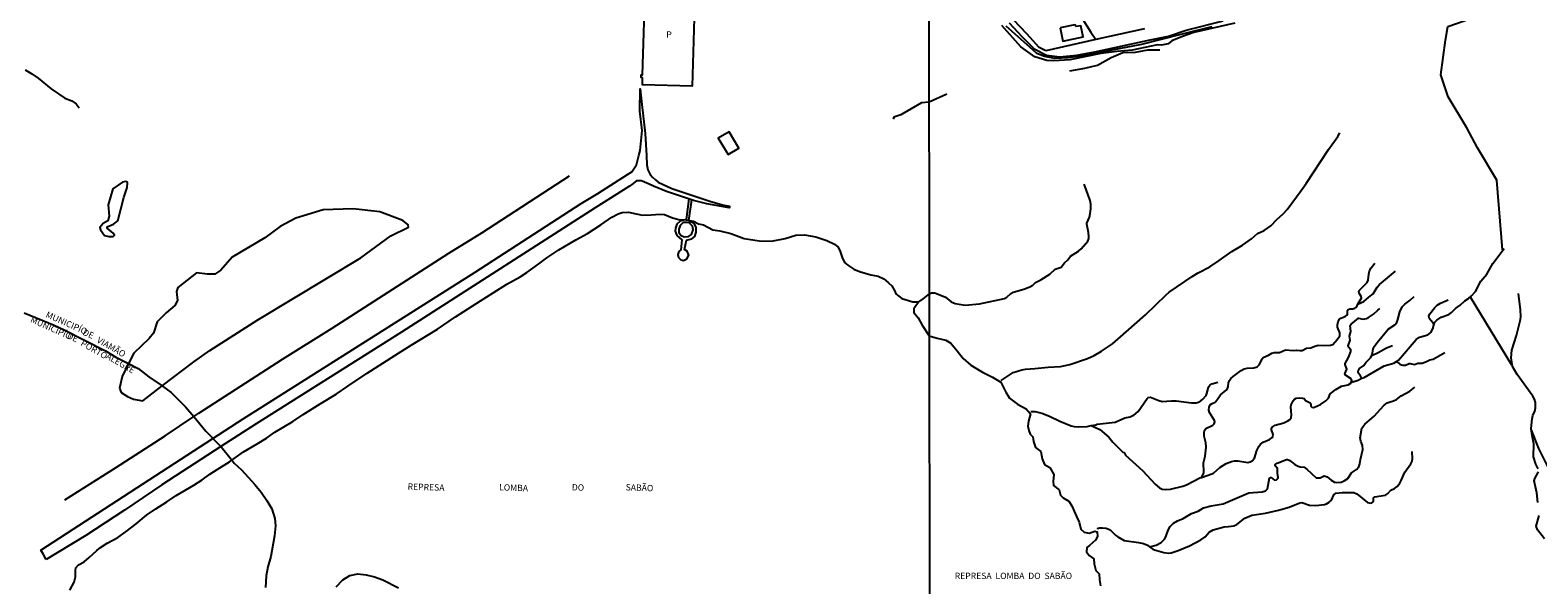
# Model space of a CAD drawing. Units: millimetres. Extents: x 187948 to 190361, y 1668746 to 1671523.
# Drawn here: x 189039 to 189636, y 1670471 to 1670691 of the extents above; entities that cross this region are included whole.
import ezdxf
from ezdxf.enums import TextEntityAlignment as Align

# ---------------------------------------------------------------- set-up
doc = ezdxf.new("R2010")
doc.units = ezdxf.units.MM
doc.header["$MEASUREMENT"] = 0
for name, color, linetype in [('V-ACUDE', 4, 'Continuous'), ('V-ARROIO', 4, 'Continuous'), ('V-BANHADO', 3, 'Continuous'), ('V-EDIFICACAO', 2, 'Continuous'), ('V-EDIFICACAO_IDENTIFICADA', 6, 'Continuous'), ('V-EIXO_DE_LOGRADOURO', 3, 'Continuous'), ('V-LIMITE', 4, 'Continuous'), ('V-LOTE', 1, 'Continuous'), ('V-NOME_DOS_LOGRADOUROS', 2, 'Continuous'), ('V-QUADRA', 6, 'Continuous'), ('V-REFERENCIA', 2, 'Continuous'), ('V-TESTADA', 5, 'Continuous'), ('V-VALETA', 6, 'Continuous'), ('X-LIMITE_1000', 7, 'Continuous')]:
    doc.layers.add(name, color=color, linetype=linetype)

msp = doc.modelspace()

# ---------------------------------------------------------------- linework, layer by layer
at = {"layer": 'V-ACUDE'}
msp.add_lwpolyline([(189054.39, 1670468.51), (189056.16, 1670471.67), (189056.69, 1670473.73), (189056.66, 1670475.43), (189056.65, 1670476.28), (189056.78, 1670477.29), (189057.81, 1670478.47), (189060.12, 1670479.76), (189062.16, 1670481.46), (189065.2, 1670484.15), (189066.59, 1670485.43), (189069.24, 1670487.07), (189073.45, 1670489.39), (189076.75, 1670491.76), (189080.72, 1670494.84), (189084.87, 1670498.18), (189088.52, 1670500.69), (189092.93, 1670503.52), (189096.58, 1670505.98), (189103.59, 1670510.1), (189106.87, 1670512.3), (189109.95, 1670514.44), (189112.85, 1670516.39), (189117.7, 1670519.34), (189123.2, 1670523.28), (189128.62, 1670526.49), (189132.39, 1670528.82), (189135.67, 1670531.14), (189139.19, 1670533.22), (189142.81, 1670535.39), (189146.9, 1670538.15), (189153.57, 1670542.37), (189159.99, 1670546.27), (189164.62, 1670549.38), (189172.24, 1670554.48), (189184.64, 1670562.4), (189189.68, 1670565.61), (189200.04, 1670572.01), (189207.22, 1670576.92), (189217.1, 1670583.21), (189222.14, 1670586.41), (189227.6, 1670589.79), (189232.82, 1670592.68), (189235.47, 1670594.44), (189240.25, 1670597.84), (189243.4, 1670600.23), (189248.21, 1670603.41), (189254.95, 1670607.37), (189259.48, 1670609.89), (189264.77, 1670613.41), (189269.17, 1670616.43), (189271.69, 1670617.75), (189273.3, 1670618.27), (189275.75, 1670618.4), (189278.77, 1670617.71), (189281.36, 1670617.21), (189284.76, 1670617.33), (189288.15, 1670617.58), (189289.98, 1670617.39), (189293.13, 1670616.07), (189295.71, 1670615.44), (189298.48, 1670615.38), (189301.49, 1670614.75), (189303.5, 1670613.81), (189305.45, 1670613.31), (189309.17, 1670611.42), (189311.94, 1670610.92), (189316.34, 1670609.85), (189321.59, 1670607.99), (189327.45, 1670606.99), (189332.42, 1670606.86), (189337.84, 1670607.99), (189342.05, 1670609.31), (189345.52, 1670609.38), (189349.92, 1670608.56), (189354.37, 1670607.17), (189357.39, 1670605.73), (189358.78, 1670604.47), (189359.6, 1670602.77), (189360.35, 1670600.44), (189361.36, 1670598.43), (189362.68, 1670597.3), (189365.07, 1670595.79), (189367.29, 1670594.82), (189371.7, 1670593.56), (189374.59, 1670592.93), (189376.86, 1670591.99), (189378.75, 1670590.35), (189380.01, 1670589.16), (189381.2, 1670587.02), (189381.7, 1670585.95), (189384.03, 1670584.19), (189388.44, 1670582.87), (189390.73, 1670582.83), (189389.56, 1670581.2), (189388.75, 1670580.03), (189388.75, 1670578.63), (189390.5, 1670576.42), (189392.13, 1670573.62), (189394.8, 1670569.33), (189397.98, 1670568.36), (189401.43, 1670567.67), (189403.5, 1670566.43), (189405.99, 1670563.39), (189408.33, 1670560.36), (189411.37, 1670557.74), (189415.93, 1670554.98), (189419.93, 1670552.91), (189423.25, 1670550.98), (189425.18, 1670546.98), (189426.7, 1670544.64), (189429.87, 1670542.29), (189433.32, 1670540.36), (189434.98, 1670538.43), (189434.15, 1670535.53), (189433.9, 1670533.49), (189434.31, 1670531.83), (189434.86, 1670530.32), (189435.97, 1670529.35), (189436.24, 1670527.42), (189436.93, 1670525.07), (189439.14, 1670523.42), (189439.56, 1670520.52), (189440.52, 1670518.32), (189442.59, 1670517.07), (189444.25, 1670514.32), (189443.97, 1670511.56), (189444.11, 1670510.04), (189446.32, 1670508.25), (189446.87, 1670506.18), (189447.98, 1670505.07), (189450.19, 1670503.83), (189451.43, 1670501.9), (189453.22, 1670497.76), (189454.33, 1670495.42), (189454.88, 1670492.66), (189456.26, 1670491.42), (189458.2, 1670491.14), (189460.54, 1670491.83), (189461.37, 1670491.56), (189461.55, 1670489.79), (189460.72, 1670488.27), (189458.37, 1670486.21), (189457.27, 1670485.38), (189457.13, 1670483.72), (189458.24, 1670482.21), (189460.03, 1670480.96), (189460.17, 1670478.9), (189460.86, 1670476.27), (189462.24, 1670474.9), (189462.38, 1670472.55), (189462.79, 1670470.21)], dxfattribs=at)
at = {"layer": 'V-ARROIO'}
for points in [[(189036.77, 1670674.79), (189039.35, 1670673.23), (189041.93, 1670671.47), (189047.05, 1670667.21), (189052.42, 1670663.58), (189055.21, 1670662.53), (189056.92, 1670661.28), (189058.17, 1670659.75)], [(189423.39, 1670551.63), (189428.15, 1670554.78), (189431.55, 1670555.86), (189432.98, 1670556.13), (189436.75, 1670556.33), (189442.04, 1670556.94), (189446.82, 1670557.16), (189450.59, 1670557.98), (189457.64, 1670560.32), (189460.18, 1670561.53), (189463.13, 1670563.28), (189467.52, 1670566.19), (189469.61, 1670567.98), (189480.6, 1670577.67), (189488.69, 1670585.64), (189489.91, 1670586.67), (189499.07, 1670592.8), (189501.46, 1670594.3), (189506.06, 1670596.65), (189509.77, 1670599.16), (189514.75, 1670602.73), (189519, 1670605.3), (189522.5, 1670607.86), (189524.94, 1670609.87), (189527.53, 1670611.06), (189530.21, 1670612.97), (189532.53, 1670615.4), (189535.14, 1670617.72), (189536.63, 1670619.41), (189542.17, 1670627), (189544.24, 1670629.71), (189553.01, 1670643.18), (189556.77, 1670648.35), (189557.47, 1670649.81)], [(189390.73, 1670582.83), (189392.45, 1670583.97), (189394.94, 1670585.97), (189395.83, 1670586.41), (189397.04, 1670586.34), (189397.8, 1670586.13), (189401.27, 1670584.61), (189403.53, 1670582.8), (189405.1, 1670582.11), (189409.17, 1670581.53), (189414.82, 1670582.01), (189424.63, 1670584.2), (189425.61, 1670584.67), (189427.18, 1670586.08), (189428.15, 1670586.59), (189432.37, 1670587.85), (189434.69, 1670588.74), (189435.91, 1670589.39), (189437, 1670590.43), (189439.13, 1670591.51), (189442.7, 1670593.81), (189444.83, 1670595.81), (189447.15, 1670596.56), (189448.5, 1670598.3), (189449.82, 1670599.48), (189450.88, 1670600.97), (189453.98, 1670602.87), (189455.1, 1670603.78), (189457.66, 1670606.86), (189458.1, 1670607.91), (189458.16, 1670608.56), (189457.94, 1670610.26), (189457.29, 1670613.59), (189457.32, 1670614.04), (189458.31, 1670616.39), (189458.66, 1670617.81), (189458.86, 1670619.69), (189458.85, 1670621.59), (189458.57, 1670623.02), (189456.26, 1670629.48)], [(189594.96, 1670574.1), (189595.11, 1670574.69), (189595.95, 1670575.57), (189597.74, 1670576.67), (189600.73, 1670577.79), (189601.83, 1670578.62), (189603.41, 1670580.18), (189605.2, 1670581.43), (189607.06, 1670583.25), (189608.52, 1670584.16), (189609.54, 1670585.06), (189611.26, 1670586.86), (189613.45, 1670591.06), (189615.77, 1670593.81), (189618.09, 1670598.02), (189622.57, 1670603.95)], [(189435.17, 1670539.35), (189436.78, 1670539.29), (189439.45, 1670538.71), (189442.5, 1670537.51), (189446.59, 1670535.46), (189451.17, 1670533.63), (189452.25, 1670533.37), (189453.86, 1670533.25), (189457.42, 1670533.4), (189459.09, 1670533.72), (189462.47, 1670532.22), (189466.09, 1670529.19), (189467.62, 1670527.22), (189469.17, 1670525.59), (189471.53, 1670523.27), (189472.09, 1670523.01), (189472.64, 1670522.03), (189479.44, 1670515.81), (189484.37, 1670510.49), (189486.07, 1670509.06), (189487.2, 1670508.58), (189488.28, 1670508.39), (189490.44, 1670508.58), (189495.4, 1670509.79), (189496.85, 1670510.3), (189502.14, 1670513.05), (189502.67, 1670513.21), (189502.81, 1670513.45), (189503.55, 1670514.66), (189503.72, 1670515.33), (189503.59, 1670518.99), (189504.16, 1670521.62), (189504.58, 1670525.14), (189504.4, 1670526.89), (189503.82, 1670529.56), (189503.75, 1670530.86), (189503.89, 1670531.75), (189504.48, 1670532.53), (189507.2, 1670533.85), (189507.78, 1670534.46), (189508.07, 1670535.19), (189507.94, 1670535.75), (189505.94, 1670538.95), (189505.66, 1670539.84), (189505.78, 1670541.15), (189506.35, 1670542.13), (189506.91, 1670542.51), (189508.1, 1670542.97), (189508.43, 1670543.29), (189510.31, 1670546), (189512.53, 1670547.81), (189513.05, 1670548.51), (189513.31, 1670549.18), (189513.48, 1670550.73), (189513.8, 1670551.59), (189514.42, 1670552.45), (189515.29, 1670553.21), (189518.46, 1670555.57), (189519.58, 1670556.21), (189520.85, 1670556.57), (189523.52, 1670556.68), (189524.79, 1670557.1), (189525.77, 1670557.99), (189526.72, 1670560.23), (189527.15, 1670560.72), (189529.23, 1670561.68), (189530.6, 1670562.51), (189531.49, 1670562.79), (189533.68, 1670562.75), (189536.03, 1670563.83), (189539.1, 1670563.48), (189540.44, 1670563.68), (189541.74, 1670563.48), (189542.63, 1670563.57), (189544.28, 1670564.38), (189546.03, 1670564.63), (189547.68, 1670565.3), (189549.01, 1670565.62), (189551.2, 1670565.44), (189553.87, 1670565.6), (189554.71, 1670565.94), (189556.5, 1670567.92), (189557.47, 1670569.3), (189557.56, 1670569.72), (189557.49, 1670570.46), (189556.59, 1670572.83), (189556.58, 1670573.72), (189556.88, 1670575.02), (189557.45, 1670575.91), (189557.94, 1670576.37), (189559.6, 1670576.97), (189560.31, 1670577.56), (189560.53, 1670577.95), (189560.55, 1670579.4), (189560.85, 1670579.84), (189561.53, 1670580.06), (189562.63, 1670580.1), (189563.45, 1670580.37), (189563.83, 1670580.57), (189564.45, 1670581.29), (189564.72, 1670581.89), (189564.92, 1670581.99), (189567.04, 1670583), (189568.96, 1670584.73), (189570.69, 1670586.03), (189571.17, 1670586.59), (189572.31, 1670588.58), (189573.25, 1670589.67), (189579.53, 1670594.99)], [(189564.72, 1670581.89), (189565.14, 1670582.84), (189566.17, 1670584.22), (189565.97, 1670584.89), (189565.15, 1670586.19), (189565.06, 1670587.02), (189565.29, 1670587.43), (189568.31, 1670590.53), (189568.74, 1670591.46), (189568.96, 1670593.81), (189569.31, 1670595.05), (189569.97, 1670596.26), (189571.36, 1670598.14)], [(189570.15, 1670561.52), (189570.49, 1670562.31), (189570.59, 1670563.5), (189570.91, 1670564.67), (189572.26, 1670566.71), (189576.74, 1670571.95), (189579.3, 1670573.73), (189580.07, 1670574.61), (189580.55, 1670575.78), (189581.31, 1670578.86), (189582.22, 1670580.8), (189583.22, 1670581.9), (189585.39, 1670583.49), (189586.96, 1670584.87)], [(189579.95, 1670559.16), (189580.71, 1670559.66), (189587.8, 1670567.84), (189589.12, 1670568.81), (189592.34, 1670569.78), (189593.6, 1670570.67), (189594.42, 1670572.07), (189594.96, 1670574.1), (189594.33, 1670574.45), (189593.05, 1670576.07), (189592.8, 1670577.08), (189593.18, 1670578.1), (189595.15, 1670580.57), (189596.14, 1670581.52), (189597.42, 1670582.32), (189600.39, 1670583.56)], [(189636.14, 1670516.64), (189635.23, 1670518.51), (189634.26, 1670521.34), (189634.39, 1670526.54), (189633.69, 1670529.84), (189633.32, 1670532.6), (189633.69, 1670536.45), (189634.03, 1670537.72), (189634.76, 1670539.43), (189635.07, 1670540.73), (189635.1, 1670542.86), (189634.66, 1670544.16), (189634, 1670545.4), (189627.76, 1670553.97), (189625.99, 1670557.11), (189625.41, 1670560.67), (189625.63, 1670563.59), (189627.47, 1670569.5), (189629.12, 1670575.81), (189629.22, 1670577.05), (189629.09, 1670579.59), (189628.28, 1670586.17)], [(189502.67, 1670513.21), (189505.36, 1670514.03), (189507.45, 1670514.9), (189510.04, 1670517.09), (189512.5, 1670518.65), (189514.56, 1670519.51), (189515.87, 1670519.73), (189517.17, 1670519.73), (189521.1, 1670519.16), (189521.96, 1670519.35), (189522.76, 1670519.78), (189523.67, 1670520.8), (189524.67, 1670523.81), (189525.45, 1670525.49), (189526.06, 1670526.32), (189527.2, 1670527.11), (189529.68, 1670528.29), (189530.72, 1670529.03), (189530.99, 1670529.39), (189531.17, 1670530.25), (189530.5, 1670532.07), (189530.48, 1670532.43), (189530.77, 1670533.06), (189531.94, 1670533.86), (189535.36, 1670534.78), (189536.93, 1670535.57), (189537.63, 1670536.08), (189538.2, 1670536.76), (189538.44, 1670538.03), (189538.17, 1670541.02), (189538.29, 1670541.91), (189539.1, 1670543.59), (189539.56, 1670544.17), (189540.28, 1670544.57), (189541.55, 1670544.79), (189542.79, 1670544.67), (189543.4, 1670544.43), (189543.94, 1670543.74), (189545.74, 1670542.73), (189545.99, 1670542.32), (189546.1, 1670541.46), (189546.41, 1670541.11), (189547.04, 1670540.94), (189547.49, 1670541.02), (189549.93, 1670542.08), (189552.01, 1670543.54), (189553.01, 1670544.65), (189553.71, 1670546.32), (189555.89, 1670548.12), (189558.18, 1670549.4), (189560.79, 1670549.95), (189561.92, 1670550.6), (189562.27, 1670551.58), (189562.01, 1670552.24), (189559.76, 1670553.7), (189559.5, 1670554.22), (189560.26, 1670556.07), (189559.69, 1670557.94), (189559.69, 1670558.42), (189560.93, 1670560.76), (189561.93, 1670563.11), (189561.95, 1670563.76), (189560.98, 1670564.86), (189560.82, 1670565.33), (189561.59, 1670567.62), (189561.34, 1670569.18), (189561.85, 1670571.08), (189561.63, 1670573.46), (189561.97, 1670573.94), (189564.9, 1670576.29), (189566.72, 1670575.95), (189568.12, 1670576.22), (189568.95, 1670576.61), (189570.91, 1670577.89), (189572.53, 1670579.54), (189573.44, 1670580.19)], [(189561.92, 1670550.6), (189562.67, 1670551.04), (189564.75, 1670551.71), (189565.72, 1670552.3), (189566.19, 1670552.49), (189566.09, 1670552.72), (189565.73, 1670553.53), (189564.8, 1670554.65), (189564.79, 1670555.32), (189565.02, 1670555.88), (189565.34, 1670556.35), (189567.04, 1670557.57), (189567.77, 1670558.76), (189569.74, 1670560.55), (189570.15, 1670561.52), (189572.78, 1670562.74), (189576.08, 1670564.55), (189578.46, 1670565.5)], [(189566.19, 1670552.49), (189567.11, 1670552.86), (189575.15, 1670557.49), (189578.92, 1670558.49), (189579.95, 1670559.16), (189580.18, 1670558.99), (189581.36, 1670558.13), (189581.96, 1670557.79), (189582.47, 1670557.71), (189583.49, 1670557.76), (189584.95, 1670558.33), (189585.46, 1670558.37), (189587.07, 1670558.03), (189588.38, 1670558.52), (189590.1, 1670558.48), (189591.87, 1670559.11), (189593.13, 1670559.78), (189594.57, 1670560.14), (189599.18, 1670562.68)], [(189459.09, 1670533.72), (189460.89, 1670534.06), (189461.42, 1670534.29), (189468.5, 1670535.08), (189472.43, 1670536.8), (189474.53, 1670537.27), (189475.55, 1670537.68), (189475.98, 1670537.89), (189477.59, 1670539.34), (189481.2, 1670544.48), (189481.66, 1670544.83), (189482.56, 1670545), (189485.83, 1670543.68), (189487.2, 1670543.35), (189490.91, 1670543.59), (189492.75, 1670543.51), (189498.79, 1670542.75), (189500.6, 1670542.83), (189501.55, 1670543.09), (189502.41, 1670543.52), (189503.26, 1670544.2), (189504.54, 1670545.62), (189504.91, 1670546.48), (189505.45, 1670548.99), (189505.99, 1670549.73), (189506.82, 1670550.27), (189509.18, 1670550.96)], [(189482.09, 1670485.72), (189484.72, 1670486.27), (189486.82, 1670487.35), (189488.16, 1670488.89), (189488.7, 1670489.97), (189489.52, 1670492.32), (189490.35, 1670493.75), (189491.62, 1670495.04), (189493.21, 1670495.97), (189495.52, 1670496.92), (189498.77, 1670498.83), (189501.42, 1670499.81), (189503.53, 1670501.16), (189506.6, 1670501.92), (189511.33, 1670502.74), (189521.55, 1670507.08), (189526.72, 1670507.49), (189528.03, 1670507.82), (189528.91, 1670508.7), (189529.62, 1670513), (189530.03, 1670513.22), (189530.31, 1670513.13), (189531.64, 1670512.09), (189532.5, 1670512.17), (189533, 1670512.7), (189533.09, 1670513.11), (189532.83, 1670514.86), (189532.83, 1670516.79), (189531.88, 1670517.84), (189531.88, 1670518.26), (189532.72, 1670518.89), (189536.37, 1670520.35), (189536.82, 1670520.35), (189537.71, 1670519.95), (189539.74, 1670518.27), (189541.01, 1670517.65), (189541.87, 1670517.38), (189543.44, 1670517.22), (189544.4, 1670516.52), (189548.13, 1670513.09), (189549.8, 1670513.06), (189551.39, 1670513.84), (189552.47, 1670513.38), (189554.1, 1670512.08), (189555.45, 1670511.33), (189556.28, 1670511.14), (189558.03, 1670511.35), (189559.23, 1670511.82), (189560.7, 1670512.81), (189562.21, 1670514.95), (189564.12, 1670516.38), (189565.04, 1670517.33), (189565.44, 1670518.6), (189565.69, 1670520.35), (189566.61, 1670524.22), (189566.47, 1670525.91), (189565.82, 1670527.62), (189565.59, 1670528.92), (189566.29, 1670532.76), (189567.49, 1670534.32), (189571.17, 1670537.49), (189574.94, 1670541.7), (189576.24, 1670542.72), (189577.42, 1670543.19), (189578.73, 1670543.54), (189579.93, 1670544.13), (189581.8, 1670545.51), (189585.2, 1670547.44), (189587.31, 1670548.93)], [(189461.27, 1670493.06), (189461.91, 1670492.96), (189462.26, 1670493.16), (189463.48, 1670493.24), (189465.01, 1670493.05), (189466.53, 1670492.35), (189468.61, 1670490.33), (189469.61, 1670489.59), (189472.15, 1670488.22), (189477.74, 1670487.44), (189479.77, 1670487), (189481.29, 1670486.32), (189482.09, 1670485.72), (189483.46, 1670484.7), (189484.09, 1670484.42), (189487.87, 1670483.38), (189489.74, 1670483.17), (189490.66, 1670483.3), (189493.52, 1670484.16), (189497.93, 1670486.11), (189502.51, 1670488.43), (189504.18, 1670489.6), (189505.82, 1670491.49), (189507.32, 1670492.44), (189511.74, 1670493.54), (189513.39, 1670493.79), (189515.49, 1670494.03), (189516.72, 1670494.48), (189519.89, 1670497.04), (189522.69, 1670498.24), (189528.15, 1670499.05), (189533.2, 1670500.22), (189537.42, 1670501.4), (189541.74, 1670503.17), (189542.42, 1670503.22), (189545.55, 1670502.19), (189548.06, 1670502.05), (189551.42, 1670502.46), (189552.26, 1670502.71), (189553.33, 1670503.33), (189554.23, 1670504.12), (189555.18, 1670506.29), (189555.93, 1670506.95), (189558.44, 1670507.24), (189562.22, 1670507.25), (189563.07, 1670507.16), (189564.31, 1670506.65), (189568.44, 1670503.19), (189569.74, 1670502.96), (189570.25, 1670503.13), (189570.83, 1670503.7), (189570.87, 1670505.14), (189571.33, 1670505.56), (189575.64, 1670506.22), (189576.6, 1670506.83), (189577.77, 1670508.16), (189579.23, 1670508.74), (189580.28, 1670509.59), (189581.31, 1670510.92), (189581.87, 1670511.97), (189583.23, 1670515.21), (189585.66, 1670518.55), (189586.14, 1670519.62), (189586.33, 1670520.57), (189586.19, 1670523.44)], [(189636.01, 1670503.27), (189635.58, 1670507.05), (189634.55, 1670511.78), (189634.8, 1670512.73), (189636.28, 1670515.35)], [(189638.58, 1670488.84), (189635.87, 1670492.41), (189635.37, 1670493.84), (189636.45, 1670498.1)]]:
    msp.add_lwpolyline(points, dxfattribs=at)
at = {"layer": 'V-BANHADO'}
for points in [[(189073.51, 1670614.88), (189075.81, 1670624.18), (189077.19, 1670628.17), (189077.25, 1670630.06), (189076.99, 1670630.37), (189076.53, 1670630.52), (189075.35, 1670630.32), (189071.47, 1670627.56), (189069.68, 1670621.33), (189069.99, 1670616.83), (189069.53, 1670614.99), (189067.64, 1670613.87), (189066.36, 1670612.34), (189066.57, 1670611.42), (189068.15, 1670609.17), (189069.84, 1670608.66), (189071.63, 1670608.71), (189072.14, 1670609.22), (189072.14, 1670609.22), (189071.62, 1670610.08), (189071.62, 1670610.08), (189069.22, 1670611.97), (189069.22, 1670612.58), (189071.78, 1670613.55), (189073.51, 1670614.88)], [(189074.14, 1670548.53), (189074.78, 1670546.91), (189077.29, 1670545.22), (189079.71, 1670544.17), (189083.32, 1670543.55), (189083.32, 1670543.55), (189091.08, 1670549.46), (189091.08, 1670549.46), (189103.62, 1670559.01), (189109.91, 1670563.49), (189128.91, 1670575.63), (189169.77, 1670600.25), (189181.64, 1670608.97), (189188.58, 1670612.44), (189188.58, 1670612.44), (189188.44, 1670613.34), (189186.34, 1670615.04), (189177.29, 1670618.51), (189166.71, 1670619.72), (189154.84, 1670619.24), (189144.02, 1670616.01), (189137.8, 1670612.7), (189131.74, 1670608.18), (189118.73, 1670600.59), (189114.2, 1670595.34), (189111.86, 1670593.8), (189108.95, 1670593.8), (189104.59, 1670594.37), (189097.24, 1670588.56), (189096.75, 1670586.86), (189097.07, 1670583.31), (189096.1, 1670581.3), (189092.55, 1670578.47), (189089.08, 1670574.84), (189087.54, 1670570.4), (189085.93, 1670568.22), (189079.79, 1670562.41), (189077.71, 1670558.31), (189077.71, 1670558.31), (189075.11, 1670553.21), (189074.14, 1670548.53)]]:
    msp.add_lwpolyline(points, close=True, dxfattribs=at)
at = {"layer": 'V-EDIFICACAO'}
for points in [[(189282.48, 1670710.43), (189302.16, 1670709.62), (189302.2, 1670708.56), (189304.32, 1670707.47), (189304.24, 1670705.35), (189302.09, 1670704.43), (189300.99, 1670668.38), (189281.31, 1670668.89), (189281.27, 1670671.63), (189280.8, 1670671.81), (189280.83, 1670672.8), (189281.31, 1670672.87)], [(189446.76, 1670691.48), (189447.84, 1670686.21), (189455.81, 1670687.86), (189454.95, 1670692.25), (189453.08, 1670691.99), (189452.6, 1670692.69), (189446.76, 1670691.48)]]:
    msp.add_lwpolyline(points, close=True, dxfattribs=at)
at = {"layer": 'V-EDIFICACAO_IDENTIFICADA'}
msp.add_lwpolyline([(189315.18, 1670641.22), (189319.47, 1670643.74), (189315.62, 1670650.28), (189311.33, 1670647.76), (189311.33, 1670647.76), (189315.18, 1670641.22)], close=True, dxfattribs=at)
at = {"layer": 'V-EIXO_DE_LOGRADOURO'}
msp.add_lwpolyline([(189506.86, 1670691.83), (189494.53, 1670688.84), (189478.93, 1670684.87), (189454.77, 1670680.21), (189449.92, 1670679.54), (189444.59, 1670679.28), (189440.6, 1670680.09), (189437.49, 1670681.3), (189436.01, 1670682.56), (189425.3, 1670692.14)], dxfattribs=at)
at = {"layer": 'V-LIMITE'}
for points in [[(189036.38, 1670578.39), (189048.26, 1670573.53), (189052.22, 1670571.74), (189068.54, 1670563.39), (189072.71, 1670560.91), (189077.71, 1670558.31), (189081.5, 1670556.34), (189085.69, 1670553.02), (189091.08, 1670549.46), (189091.48, 1670549.19), (189091.73, 1670549.03), (189094.62, 1670546.88), (189100.29, 1670541.16), (189103.51, 1670537.31), (189108.34, 1670531.54), (189110.81, 1670529.01), (189111.13, 1670528.68), (189112.73, 1670527.04), (189114.3, 1670525.43), (189114.31, 1670525.42), (189114.49, 1670525.19), (189118.35, 1670520.37), (189119.59, 1670518.82), (189122.45, 1670516.14), (189127.77, 1670510.34), (189130.27, 1670507.38), (189132.52, 1670504.06), (189134.49, 1670500.71), (189135.7, 1670496.9), (189135.9, 1670493.99), (189135.49, 1670490.03), (189134.01, 1670481.85), (189132.83, 1670477.71), (189132.22, 1670474.18), (189131.91, 1670469.5)], [(189160, 1670469.77), (189162.58, 1670472.63), (189165.34, 1670474.29), (189168.59, 1670474.98), (189171.86, 1670474.6), (189175.16, 1670473.71), (189178.41, 1670472.59), (189184.69, 1670469.45)]]:
    msp.add_lwpolyline(points, dxfattribs=at)
at = {"layer": 'V-LOTE'}
for points in [[(189441.07, 1670682.37), (189438.43, 1670683.62), (189433.56, 1670689.08), (189428.32, 1670694.58), (189415.18, 1670714.71), (189405.44, 1670727.57)], [(189621.93, 1670603.5), (189619.67, 1670631.05), (189612.08, 1670643.91), (189607.79, 1670651.75), (189600.51, 1670664.09), (189597.52, 1670672.88), (189599.44, 1670686.56), (189600.36, 1670691.98), (189606.84, 1670694.3), (189620.03, 1670699.97), (189627.62, 1670702.98), (189625.78, 1670717.66), (189624.98, 1670723.01)], [(189451.94, 1670700.81), (189458.87, 1670689.75), (189460.9, 1670686.78)], [(189480.2, 1670691.07), (189460.9, 1670686.78)], [(189460.9, 1670686.78), (189441.07, 1670682.37)], [(189299.66, 1670623.61), (189298.56, 1670615.48), (189297.48, 1670615.15)], [(189300.65, 1670614.44), (189299.71, 1670615.03), (189300.86, 1670623.22)], [(189297.48, 1670615.15), (189296.23, 1670614.76), (189294.86, 1670613.57), (189294.36, 1670612.08), (189294.29, 1670610.79), (189294.94, 1670609.07), (189296.88, 1670607.39), (189296.46, 1670603.46), (189295.7, 1670602.78), (189295.24, 1670601.52), (189295.51, 1670600.34), (189296.5, 1670599.42), (189297.53, 1670599.27), (189298.87, 1670599.81), (189299.59, 1670601.33), (189299.02, 1670602.9), (189297.91, 1670603.54), (189298.68, 1670607.21), (189300.78, 1670607.74), (189301.96, 1670608.74), (189302.57, 1670610.41), (189302.57, 1670612.28), (189301.85, 1670613.7), (189300.65, 1670614.44)], [(189298.95, 1670614.25), (189297.46, 1670614.21), (189296.24, 1670613.14), (189295.63, 1670611.62), (189295.71, 1670610.28), (189296.58, 1670609.06), (189297.84, 1670608.53), (189299.48, 1670608.72), (189300.74, 1670609.56), (189301.43, 1670611.31), (189301.16, 1670612.84), (189299.79, 1670614.14)], [(189299.79, 1670614.14), (189298.95, 1670614.25)], [(189625.73, 1670557.64), (189609.32, 1670584.71)], [(189656.27, 1670477.7), (189651.25, 1670493.21), (189648.03, 1670501.2), (189644.2, 1670509.11), (189636.3, 1670524.71), (189633.39, 1670532.35)]]:
    msp.add_lwpolyline(points, dxfattribs=at)
at = {"layer": 'V-QUADRA'}
for points in [[(189516, 1670693.25), (189499.71, 1670689.58), (189495.19, 1670688.03), (189491.01, 1670686.36), (189489.51, 1670685.14), (189486.9, 1670684.59), (189485.3, 1670684.7), (189475.33, 1670682.58), (189469.23, 1670682.14), (189462.9, 1670681.24), (189450.56, 1670678.75), (189444.23, 1670678.39), (189441.53, 1670678.55), (189436.66, 1670679.97), (189431.12, 1670683.97), (189423.58, 1670692.45)], [(189426.61, 1670693.45), (189431.59, 1670688.03), (189436.46, 1670683.07), (189441.33, 1670680.64), (189446.66, 1670679.93), (189453.29, 1670680.64), (189460.54, 1670681.96), (189482.35, 1670686.73), (189489.6, 1670688.17), (189496.62, 1670690.49), (189511.3, 1670694.28)]]:
    msp.add_lwpolyline(points, dxfattribs=at)
at = {"layer": 'V-REFERENCIA'}
msp.add_lwpolyline([(189045.13, 1670480.64), (189043.99, 1670482.6), (189042.98, 1670484.35), (189111.13, 1670528.68), (189123.09, 1670536.46), (189215.04, 1670594.58), (189257.04, 1670621.78), (189263.57, 1670625.76), (189275.33, 1670633.26), (189277.07, 1670634.37), (189278.88, 1670637.09), (189279.82, 1670640.84), (189280.33, 1670642.88), (189281.1, 1670650.76), (189280.24, 1670658.41), (189280.38, 1670667.28), (189281.06, 1670661), (189282.29, 1670649.62), (189282.91, 1670640.85), (189282.92, 1670640.7), (189282.97, 1670637.17), (189283.42, 1670635.13), (189284.28, 1670633.32), (189285.23, 1670632.23), (189286.39, 1670631.21), (189287.54, 1670630.2), (189292.89, 1670627.71), (189307.93, 1670622.67), (189313.01, 1670621.22), (189315.77, 1670620.72), (189315.72, 1670620.37), (189315.68, 1670620.13), (189306.8, 1670621.67), (189301.45, 1670623.03), (189290.85, 1670626.61), (189285.64, 1670628.65), (189285.07, 1670628.9), (189280.88, 1670630.73), (189278.93, 1670630.78), (189277.03, 1670629.34), (189276.17, 1670628.69), (189262.53, 1670620.13), (189185.8, 1670570.85), (189128.27, 1670534.47), (189114.31, 1670525.42), (189090.94, 1670510.27), (189076.08, 1670500.21), (189060.72, 1670490.15)], close=True, dxfattribs=at)
at = {"layer": 'V-TESTADA'}
for points in [[(189441.07, 1670682.37), (189438.43, 1670683.62), (189433.56, 1670689.08), (189428.32, 1670694.58), (189415.18, 1670714.71), (189405.44, 1670727.57)], [(189480.2, 1670691.07), (189460.9, 1670686.78)], [(189460.9, 1670686.78), (189441.07, 1670682.37)]]:
    msp.add_lwpolyline(points, dxfattribs=at)
at = {"layer": 'V-VALETA'}
for points in [[(189450.52, 1670674.38), (189456.46, 1670675.53), (189461.52, 1670676.7), (189467, 1670679.67), (189471.56, 1670681.64), (189476.54, 1670681.85), (189481.41, 1670682.75), (189486.28, 1670682.69)], [(189401.91, 1670665.1), (189394.87, 1670661.98), (189391.79, 1670661.71), (189383.6, 1670656.92), (189380.91, 1670656.03), (189380.61, 1670655.24)], [(189052.4, 1670504.37), (189072.5, 1670517.02), (189092.24, 1670529.7), (189103.51, 1670537.31), (189105.5, 1670538.65), (189138.65, 1670560.03), (189158.42, 1670572.36), (189204.55, 1670602.16), (189217.59, 1670610.12), (189252.4, 1670632.72)]]:
    msp.add_lwpolyline(points, dxfattribs=at)
at = {"layer": 'X-LIMITE_1000'}
msp.add_line((189396.7, 1668747.56), (189394.04, 1671518.97), dxfattribs=at)

# ---------------------------------------------------------------- texts
at = {"layer": 'V-NOME_DOS_LOGRADOUROS'}
for s, p in [('P', (189290.72, 1670686.78)), ('REPRESA  LOMBA  DO  SABÃO', (189404.98, 1670472.12))]:
    msp.add_text(s, height=2.5, dxfattribs=at).set_placement(p, align=Align.BOTTOM_LEFT)
for s, rotation, p in [('MUNICIPÍO', 336, (189038.23, 1670574.15)), ('MUNICIPÍO', 336, (189044.32, 1670576.13)), ('DE', 336, (189058.99, 1670569.13)), ('DE', 336, (189052.75, 1670567.76)), ('PORTO ', 330, (189058.08, 1670565.02)), ('VIAMÃO', 330, (189064.48, 1670566.24)), ('ALEGRE', 330, (189068.13, 1670559.85)), ('SABÃO', 358, (189274.56, 1670507.28)), ('REPRESA', 358, (189188.18, 1670507.59)), ('LOMBA', 358, (189224.43, 1670507.28)), ('DO', 358, (189253.24, 1670507.28))]:
    msp.add_text(s, height=2.5, rotation=rotation, dxfattribs=at).set_placement(p, align=Align.BOTTOM_LEFT)

doc.saveas('drawing.dxf')
